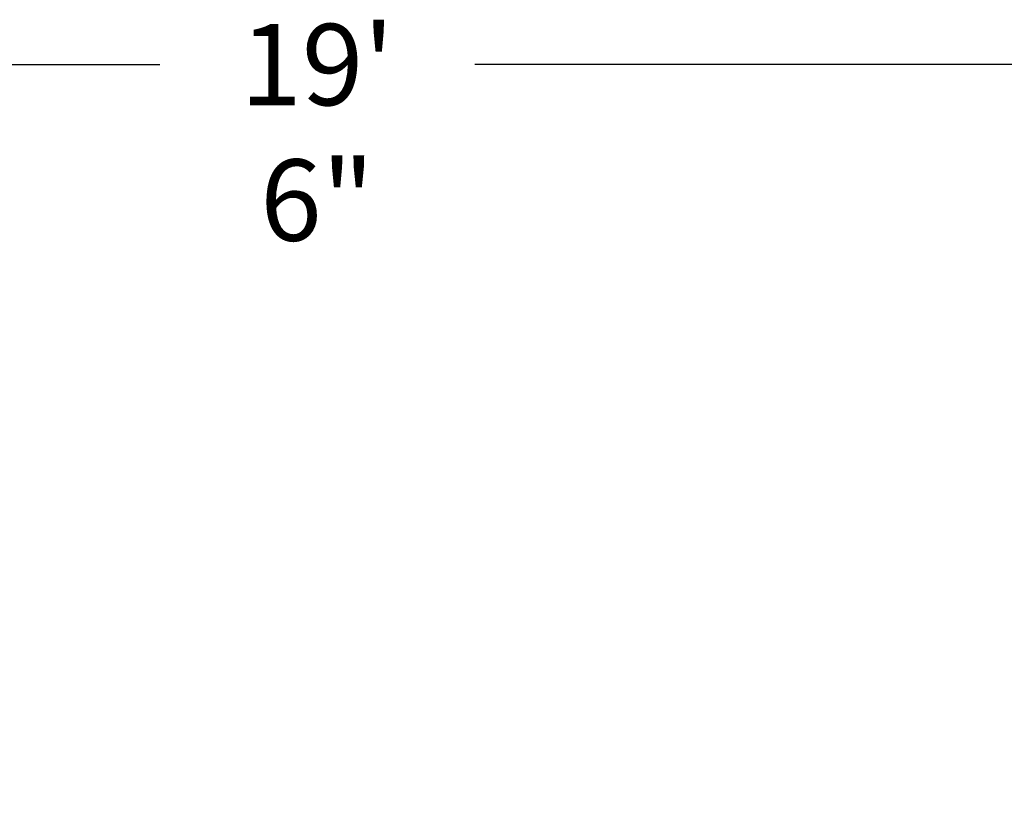
# Model space of a CAD drawing. Units: inches. Extents: x 0.1 to 10.9, y -1.7 to 9.2.
# Drawn here: x 4.5 to 5.6, y 5.8 to 6.7 of the extents above; entities that cross this region are included whole.
import ezdxf

# ---------------------------------------------------------------- set-up
doc = ezdxf.new("R2010")
doc.units = ezdxf.units.IN
doc.header["$MEASUREMENT"] = 0
doc.header["$PDSIZE"] = -1
doc.layers.add('BEND', color=5, linetype='Continuous')
doc.styles.add('SLDTEXTSTYLE0', font='TXT', dxfattribs={"width": 0.75})
doc.dimstyles.new('SLDDIMSTYLE1', dxfattribs={"dimtxt": 0.09375, "dimasz": 0.1875, "dimexe": 0, "dimexo": 0.0625, "dimgap": 0.023438, "dimtad": 0, "dimtih": 1, "dimtoh": 1, "dimdec": 3, "dimlfac": 15, "dimrnd": 1e-09, "dimzin": 12, "dimdsep": 46, "dimtxsty": 'SLDTEXTSTYLE0', "dimsah": 1, "dimcen": 0.09, "dimadec": 0, "dimazin": 3, "dimtfac": 1, "dimtdec": 3, "dimtofl": 0, "dimtmove": 0, "dimatfit": 3, "dimfxl": 1, "dimfrac": 2, "dimtolj": 1, "dimtzin": 12, "dimarcsym": 0})

# ---------------------------------------------------------------- blocks, each defined once
blk = doc.blocks.new('_D_3')
at = {"layer": 'BEND', "color": 0, "lineweight": -2, "transparency": 16777216}
for p, q in [((0.3198, 5.5627), (0.3198, 6.6287)), ((0.5073, 6.6287), (4.6201, 6.6287)), ((9.3323, 6.6287), (4.9834, 6.6287)), ((9.5198, 5.5627), (9.5198, 6.6287))]:
    blk.add_line(p, q, dxfattribs=at)
at = {"layer": 'BEND', "color": 0, "transparency": 16777216}
for points in [[(0.5073, 6.66), (0.5073, 6.5975), (0.3198, 6.6287)], [(9.3323, 6.66), (9.3323, 6.5975), (9.5198, 6.6287)]]:
    blk.add_solid(points, dxfattribs=at)
at = {"layer": 'Defpoints', "color": 0, "transparency": 16777216}
for p in [(9.5198, 6.6287), (0.3198, 5.5002), (9.5198, 5.5002)]:
    blk.add_point(p, dxfattribs=at)
at = {"layer": 'BEND', "color": 0, "transparency": 16777216, "insert": (4.8017, 6.6756), "char_height": 0.09375, "attachment_point": 2, "style": 'SLDTEXTSTYLE0'}
blk.add_mtext('\\A1;19\' 6"', dxfattribs=at)

msp = doc.modelspace()

# ---------------------------------------------------------------- dimensions: what is measured, and where the dimension line sits
at = {"layer": 'BEND', "color": 7}
dim = msp.add_linear_dim(base=(9.51984678, 6.6287025), p1=(0.31984678, 5.50019571), p2=(9.51984678, 5.50019571), angle=0, text='19\' 6"', dimstyle='SLDDIMSTYLE1', dxfattribs=at)
dim.commit()
dim.dimension.update_dxf_attribs({"geometry": '_D_3', "text_midpoint": (4.80171929, 6.6287025), "dimtype": 160})

doc.saveas('drawing.dxf')
